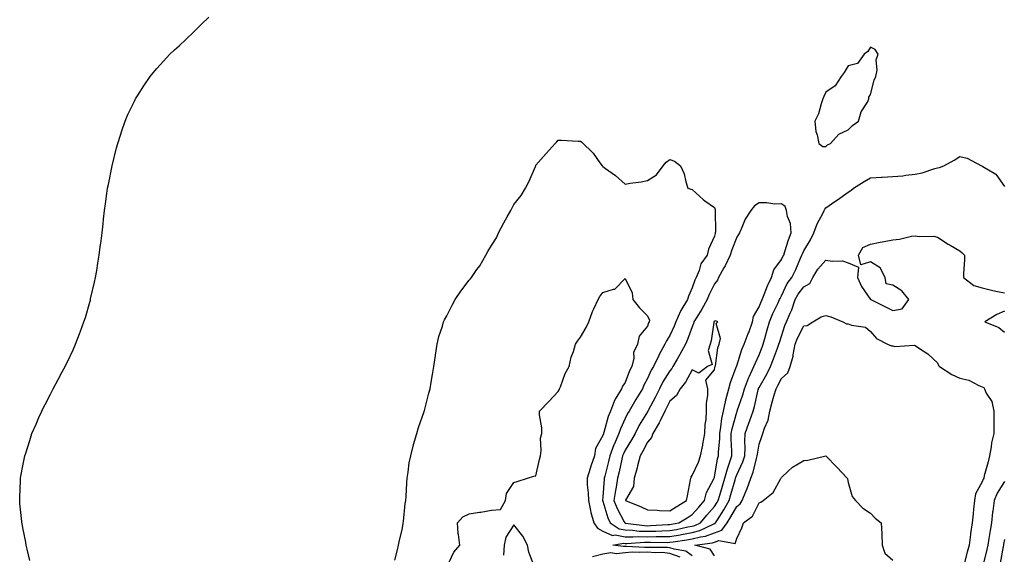
# Model space of a CAD drawing. Units: inches. Extents: x 907763 to 910403, y 7216058 to 7218698.
# Drawn here: x 909317 to 909758, y 7216528 to 7216767 of the extents above; entities that cross this region are included whole.
import ezdxf

# ---------------------------------------------------------------- set-up
doc = ezdxf.new("R2010")
doc.units = ezdxf.units.IN
doc.header["$MEASUREMENT"] = 0
doc.layers.add('Contour_90777216', color=7, linetype='Continuous', true_color=0xa3d19b)

msp = doc.modelspace()

# ---------------------------------------------------------------- linework, layer by layer
at = {"layer": 'Contour_90777216'}
for points in [[(909321.12, 7216524.99, 3265), (909319.96, 7216530.01, 3265), (909319.52, 7216531.92, 3265), (909319.29, 7216533.17, 3265), (909318.05, 7216539.58, 3265), (909317.66, 7216541.53, 3265), (909317.59, 7216541.92, 3265), (909317.54, 7216542.43, 3265), (909316.72, 7216550.59, 3265), (909316.61, 7216551.92, 3265), (909316.66, 7216553.31, 3265), (909316.97, 7216560.85, 3265), (909317.01, 7216561.92, 3265), (909317.18, 7216562.78, 3265), (909318.05, 7216567.47, 3265), (909318.88, 7216571.92, 3265), (909319.29, 7216573.15, 3265), (909321.15, 7216578.83, 3265), (909322.11, 7216581.92, 3265), (909323.93, 7216586.04, 3265), (909325.26, 7216589.13, 3265), (909326.48, 7216591.92, 3265), (909327.02, 7216592.96, 3265), (909328.05, 7216594.89, 3265), (909330.45, 7216599.52, 3265), (909331.64, 7216601.92, 3265), (909333.87, 7216606.1, 3265), (909335.72, 7216609.6, 3265), (909336.96, 7216611.92, 3265), (909337.32, 7216612.64, 3265), (909338.05, 7216614.09, 3265), (909340.56, 7216619.4, 3265), (909341.68, 7216621.92, 3265), (909343.44, 7216626.53, 3265), (909343.89, 7216627.76, 3265), (909345.43, 7216631.92, 3265), (909346.06, 7216633.91, 3265), (909348.05, 7216640.83, 3265), (909348.28, 7216641.69, 3265), (909348.34, 7216641.92, 3265), (909348.42, 7216642.29, 3265), (909350.19, 7216649.77, 3265), (909350.65, 7216651.92, 3265), (909351.12, 7216654.99, 3265), (909351.68, 7216658.29, 3265), (909352.23, 7216661.92, 3265), (909352.88, 7216666.74, 3265), (909352.93, 7216667.04, 3265), (909353.54, 7216671.92, 3265), (909354, 7216675.96, 3265), (909354.18, 7216678.05, 3265), (909354.6, 7216681.92, 3265), (909355.07, 7216684.91, 3265), (909355.7, 7216689.58, 3265), (909356.04, 7216691.92, 3265), (909356.38, 7216693.58, 3265), (909358.05, 7216701.92, 3265), (909360.01, 7216709.97, 3265), (909360.53, 7216711.92, 3265), (909361.75, 7216715.61, 3265), (909362.38, 7216717.6, 3265), (909363.88, 7216721.92, 3265), (909365.13, 7216724.85, 3265), (909368.05, 7216730.96, 3265), (909368.37, 7216731.61, 3265), (909368.54, 7216731.92, 3265), (909369.43, 7216733.31, 3265), (909372.25, 7216737.72, 3265), (909375.08, 7216741.92, 3265), (909376.4, 7216743.56, 3265), (909378.05, 7216745.47, 3265), (909381.12, 7216748.85, 3265), (909383.98, 7216751.92, 3265), (909386.08, 7216753.89, 3265), (909388.05, 7216755.73, 3265), (909391.3, 7216758.68, 3265), (909394.64, 7216761.92, 3265), (909396.37, 7216763.6, 3265), (909398.05, 7216765.34, 3265), (909401.36, 7216768.62, 3265)], [(909484.83, 7216525.14, 3264), (909485.98, 7216529.85, 3264), (909486.41, 7216531.92, 3264), (909486.66, 7216533.31, 3264), (909488.05, 7216538.97, 3264), (909488.46, 7216541.51, 3264), (909488.53, 7216541.92, 3264), (909488.61, 7216542.49, 3264), (909489.48, 7216550.49, 3264), (909489.71, 7216551.92, 3264), (909489.88, 7216553.76, 3264), (909490.08, 7216559.89, 3264), (909490.3, 7216561.92, 3264), (909490.77, 7216564.63, 3264), (909491.24, 7216568.74, 3264), (909491.88, 7216571.92, 3264), (909493.11, 7216576.86, 3264), (909493.19, 7216577.06, 3264), (909494.64, 7216581.92, 3264), (909495.32, 7216584.65, 3264), (909497.9, 7216591.78, 3264), (909497.95, 7216591.92, 3264), (909497.97, 7216592, 3264), (909498.05, 7216592.27, 3264), (909500.01, 7216599.97, 3264), (909500.56, 7216601.92, 3264), (909501.11, 7216604.99, 3264), (909501.61, 7216608.35, 3264), (909502.29, 7216611.92, 3264), (909502.98, 7216616.84, 3264), (909502.99, 7216616.98, 3264), (909503.73, 7216621.92, 3264), (909504.55, 7216625.42, 3264), (909506.12, 7216629.99, 3264), (909506.65, 7216631.92, 3264), (909507.04, 7216632.94, 3264), (909508.05, 7216634.62, 3264), (909510.47, 7216639.5, 3264), (909511.88, 7216641.92, 3264), (909514.31, 7216645.67, 3264), (909518.05, 7216650.59, 3264), (909518.66, 7216651.31, 3264), (909519.12, 7216651.92, 3264), (909521.59, 7216655.46, 3264), (909522.82, 7216657.15, 3264), (909525.58, 7216661.92, 3264), (909526.49, 7216663.48, 3264), (909528.05, 7216666.18, 3264), (909530.38, 7216669.6, 3264), (909531.27, 7216671.92, 3264), (909533.59, 7216676.37, 3264), (909535.2, 7216679.07, 3264), (909536.84, 7216681.92, 3264), (909537.21, 7216682.76, 3264), (909538.05, 7216684.58, 3264), (909541.4, 7216688.56, 3264), (909543.33, 7216691.92, 3264), (909545, 7216694.97, 3264), (909547.81, 7216701.67, 3264), (909547.92, 7216701.92, 3264), (909547.96, 7216702.02, 3264), (909548.05, 7216702.17, 3264), (909552.55, 7216707.43, 3264), (909556.66, 7216711.92, 3264), (909557.33, 7216712.64, 3264), (909558.05, 7216713.37, 3264), (909559.55, 7216713.42, 3264), (909567.02, 7216712.96, 3264), (909568.05, 7216712.99, 3264), (909568.67, 7216712.55, 3264), (909573.67, 7216707.55, 3264), (909576.66, 7216703.31, 3264), (909577.69, 7216701.92, 3264), (909577.87, 7216701.74, 3264), (909578.05, 7216701.63, 3264), (909579.24, 7216700.73, 3264), (909583.65, 7216697.53, 3264), (909588.05, 7216693.68, 3264), (909590.2, 7216694.07, 3264), (909595.21, 7216694.77, 3264), (909598.05, 7216695.36, 3264), (909602.06, 7216697.92, 3264), (909605.02, 7216701.92, 3264), (909606.44, 7216703.52, 3264), (909608.05, 7216704.69, 3264), (909610.19, 7216704.07, 3264), (909612.79, 7216701.92, 3264), (909614.45, 7216698.31, 3264), (909615.23, 7216694.73, 3264), (909616.17, 7216691.92, 3264), (909617.53, 7216691.39, 3264), (909618.05, 7216691.24, 3264), (909622.92, 7216686.78, 3264), (909623.7, 7216686.28, 3264), (909628.05, 7216683.19, 3264), (909628.4, 7216682.27, 3264), (909628.38, 7216681.92, 3264), (909628.33, 7216681.63, 3264), (909628.47, 7216672.35, 3264), (909628.42, 7216671.92, 3264), (909628.33, 7216671.65, 3264), (909628.05, 7216670.4, 3264), (909625.45, 7216664.52, 3264), (909624.86, 7216661.92, 3264), (909622.02, 7216657.96, 3264), (909621.14, 7216655.01, 3264), (909619.79, 7216651.92, 3264), (909619.25, 7216650.71, 3264), (909618.05, 7216647.17, 3264), (909616.4, 7216643.56, 3264), (909615.92, 7216641.92, 3264), (909612.97, 7216637, 3264), (909612.88, 7216636.76, 3264), (909610.75, 7216631.92, 3264), (909609.99, 7216629.99, 3264), (909608.05, 7216625.85, 3264), (909606.51, 7216623.46, 3264), (909605.87, 7216621.92, 3264), (909603.12, 7216617, 3264), (909603.07, 7216616.9, 3264), (909600.66, 7216611.92, 3264), (909599.7, 7216610.28, 3264), (909598.05, 7216606.61, 3264), (909596.43, 7216603.54, 3264), (909595.74, 7216601.92, 3264), (909592.83, 7216597.13, 3264), (909592.21, 7216596.08, 3264), (909589.75, 7216591.92, 3264), (909589.12, 7216590.85, 3264), (909588.05, 7216588.62, 3264), (909585.94, 7216584.03, 3264), (909585.23, 7216581.92, 3264), (909583.03, 7216576.94, 3264), (909583.01, 7216576.88, 3264), (909581.19, 7216571.92, 3264), (909580.59, 7216569.38, 3264), (909578.87, 7216562.74, 3264), (909578.67, 7216561.92, 3264), (909578.58, 7216561.39, 3264), (909578.05, 7216553.5, 3264), (909577.92, 7216552.04, 3264), (909577.93, 7216551.92, 3264), (909577.95, 7216551.82, 3264), (909578.05, 7216551.53, 3264), (909580.22, 7216544.09, 3264), (909581.27, 7216541.92, 3264), (909585.34, 7216539.21, 3264), (909588.05, 7216538.74, 3264), (909591.34, 7216538.64, 3264), (909594.35, 7216538.21, 3264), (909598.05, 7216538.13, 3264), (909601.77, 7216538.21, 3264), (909604.5, 7216538.37, 3264), (909608.05, 7216538.44, 3264), (909611.02, 7216538.95, 3264), (909616.16, 7216540.03, 3264), (909618.05, 7216540.38, 3264), (909619.28, 7216540.69, 3264), (909621.8, 7216541.92, 3264), (909624.7, 7216545.26, 3264), (909628.05, 7216549.15, 3264), (909629.12, 7216550.85, 3264), (909629.75, 7216551.92, 3264), (909630.48, 7216554.34, 3264), (909631.69, 7216558.29, 3264), (909632.76, 7216561.92, 3264), (909633.83, 7216566.14, 3264), (909634.86, 7216568.72, 3264), (909635.88, 7216571.92, 3264), (909635.91, 7216574.07, 3264), (909635.55, 7216579.42, 3264), (909635.59, 7216581.92, 3264), (909635.96, 7216584.01, 3264), (909638.05, 7216591.49, 3264), (909638.16, 7216591.8, 3264), (909638.21, 7216591.92, 3264), (909638.27, 7216592.13, 3264), (909640.76, 7216599.21, 3264), (909641.49, 7216601.92, 3264), (909643.27, 7216606.71, 3264), (909643.77, 7216607.64, 3264), (909645.77, 7216611.92, 3264), (909646.38, 7216613.6, 3264), (909648.05, 7216617.19, 3264), (909649.38, 7216620.59, 3264), (909649.89, 7216621.92, 3264), (909650.6, 7216624.48, 3264), (909651.63, 7216628.33, 3264), (909652.67, 7216631.92, 3264), (909654.29, 7216635.69, 3264), (909656.56, 7216640.44, 3264), (909657.24, 7216641.92, 3264), (909657.48, 7216642.49, 3264), (909658.05, 7216643.64, 3264), (909660.72, 7216649.24, 3264), (909662.7, 7216651.92, 3264), (909664.52, 7216655.46, 3264), (909666.64, 7216660.51, 3264), (909667.28, 7216661.92, 3264), (909667.48, 7216662.49, 3264), (909668.05, 7216663.78, 3264), (909671.18, 7216668.8, 3264), (909672.63, 7216671.92, 3264), (909674.04, 7216675.94, 3264), (909676.6, 7216680.47, 3264), (909677.3, 7216681.92, 3264), (909677.5, 7216682.47, 3264), (909678.05, 7216683.13, 3264), (909681.99, 7216685.87, 3264), (909683.25, 7216686.72, 3264), (909688.05, 7216690.14, 3264), (909689.14, 7216690.83, 3264), (909690.33, 7216691.92, 3264), (909695.12, 7216694.85, 3264), (909698.05, 7216696.55, 3264), (909702.91, 7216696.78, 3264), (909703.21, 7216696.76, 3264), (909708.05, 7216697.06, 3264), (909712.53, 7216697.45, 3264), (909713.82, 7216697.68, 3264), (909718.05, 7216698.13, 3264), (909721.23, 7216698.74, 3264), (909726.8, 7216700.67, 3264), (909728.05, 7216700.98, 3264), (909728.87, 7216701.1, 3264), (909730.85, 7216701.92, 3264), (909735.49, 7216704.48, 3264), (909738.05, 7216706.14, 3264), (909741.41, 7216705.28, 3264), (909747.79, 7216701.92, 3264), (909747.98, 7216701.84, 3264), (909748.05, 7216701.8, 3264), (909748.41, 7216701.57, 3264), (909754.25, 7216698.11, 3264), (909758.05, 7216692.6, 3264)], [(909508.05, 7216522.02, 3263), (909511.2, 7216528.78, 3263), (909513.92, 7216531.92, 3263), (909513.34, 7216536.63, 3263), (909513.18, 7216537.06, 3263), (909512.86, 7216541.92, 3263), (909515.32, 7216544.65, 3263), (909518.05, 7216545.92, 3263), (909522.79, 7216546.67, 3263), (909523.26, 7216546.71, 3263), (909528.05, 7216547.53, 3263), (909532.08, 7216547.9, 3263), (909534.32, 7216551.92, 3263), (909534.89, 7216555.08, 3263), (909538.05, 7216560.01, 3263), (909539.58, 7216560.38, 3263), (909544.23, 7216561.92, 3263), (909547.11, 7216562.86, 3263), (909548.05, 7216563.01, 3263), (909549.7, 7216570.28, 3263), (909550.04, 7216571.92, 3263), (909550.43, 7216574.3, 3263), (909550.13, 7216579.83, 3263), (909550.71, 7216581.92, 3263), (909550.63, 7216584.5, 3263), (909549.65, 7216590.32, 3263), (909549.59, 7216591.92, 3263), (909553.77, 7216596.2, 3263), (909558.05, 7216600.69, 3263), (909558.47, 7216601.49, 3263), (909558.59, 7216601.92, 3263), (909559, 7216602.86, 3263), (909561.08, 7216608.89, 3263), (909562.86, 7216611.92, 3263), (909563.88, 7216616.1, 3263), (909564.85, 7216618.72, 3263), (909565.8, 7216621.92, 3263), (909566.64, 7216623.33, 3263), (909568.05, 7216625.12, 3263), (909570.54, 7216629.44, 3263), (909571.68, 7216631.92, 3263), (909573.33, 7216636.65, 3263), (909573.98, 7216637.84, 3263), (909575.86, 7216641.92, 3263), (909576.66, 7216643.31, 3263), (909578.05, 7216645.14, 3263), (909582.75, 7216646.63, 3263), (909583.38, 7216646.59, 3263), (909588.05, 7216651.39, 3263), (909591.11, 7216644.99, 3263), (909591.45, 7216641.92, 3263), (909594.43, 7216638.29, 3263), (909598.05, 7216634.65, 3263), (909598.87, 7216632.74, 3263), (909598.75, 7216631.92, 3263), (909598.49, 7216631.47, 3263), (909598.05, 7216630.08, 3263), (909594.36, 7216625.61, 3263), (909593.55, 7216621.92, 3263), (909591.81, 7216618.17, 3263), (909591.87, 7216615.75, 3263), (909590.99, 7216611.92, 3263), (909590.02, 7216609.95, 3263), (909588.05, 7216604.79, 3263), (909586.76, 7216603.21, 3263), (909586.42, 7216601.92, 3263), (909583.84, 7216597.7, 3263), (909583.18, 7216596.78, 3263), (909581.38, 7216591.92, 3263), (909580.42, 7216589.56, 3263), (909578.47, 7216582.35, 3263), (909578.33, 7216581.92, 3263), (909578.25, 7216581.72, 3263), (909578.05, 7216581.08, 3263), (909574.75, 7216575.22, 3263), (909574.3, 7216571.92, 3263), (909572.7, 7216567.27, 3263), (909572.39, 7216566.26, 3263), (909570.97, 7216561.92, 3263), (909571.04, 7216558.93, 3263), (909571.5, 7216555.38, 3263), (909571.57, 7216551.92, 3263), (909572.55, 7216547.43, 3263), (909572.66, 7216546.53, 3263), (909573.94, 7216541.92, 3263), (909575.57, 7216539.44, 3263), (909578.05, 7216538.11, 3263), (909582.39, 7216536.26, 3263), (909583.51, 7216536.45, 3263), (909588.05, 7216535.67, 3263), (909591.68, 7216535.55, 3263), (909594.22, 7216535.75, 3263), (909598.05, 7216535.65, 3263), (909601.86, 7216535.73, 3263), (909604.26, 7216535.71, 3263), (909608.05, 7216535.81, 3263), (909612.71, 7216536.57, 3263), (909613.31, 7216536.67, 3263), (909618.05, 7216537.51, 3263), (909621.56, 7216538.42, 3263), (909627.42, 7216541.3, 3263), (909628.05, 7216541.53, 3263), (909628.34, 7216541.63, 3263), (909628.54, 7216541.92, 3263), (909629.35, 7216543.21, 3263), (909632.21, 7216547.76, 3263), (909634.64, 7216551.92, 3263), (909635.42, 7216554.54, 3263), (909637.31, 7216561.18, 3263), (909637.53, 7216561.92, 3263), (909637.63, 7216562.33, 3263), (909638.05, 7216563.38, 3263), (909640.77, 7216569.21, 3263), (909641.65, 7216571.92, 3263), (909641.81, 7216575.67, 3263), (909641.6, 7216578.37, 3263), (909641.8, 7216581.92, 3263), (909643.45, 7216586.53, 3263), (909643.87, 7216587.74, 3263), (909645.35, 7216591.92, 3263), (909645.98, 7216593.99, 3263), (909647.66, 7216601.53, 3263), (909647.77, 7216601.92, 3263), (909647.84, 7216602.13, 3263), (909648.05, 7216602.53, 3263), (909651.48, 7216608.48, 3263), (909653.22, 7216611.92, 3263), (909654.56, 7216615.42, 3263), (909656.33, 7216620.2, 3263), (909656.98, 7216621.92, 3263), (909657.21, 7216622.76, 3263), (909658.05, 7216625.55, 3263), (909659.63, 7216630.34, 3263), (909660.34, 7216631.92, 3263), (909661.97, 7216635.85, 3263), (909662.67, 7216637.29, 3263), (909664.21, 7216641.92, 3263), (909665.56, 7216644.4, 3263), (909668.05, 7216647.6, 3263), (909670.82, 7216649.15, 3263), (909672.13, 7216651.92, 3263), (909674.38, 7216655.59, 3263), (909678.05, 7216659.63, 3263), (909680.86, 7216659.11, 3263), (909685.43, 7216659.3, 3263), (909688.05, 7216658.42, 3263), (909692.66, 7216656.53, 3263), (909692.13, 7216651.92, 3263), (909693.96, 7216647.84, 3263), (909698.05, 7216642.06, 3263), (909698.24, 7216642.12, 3263), (909698.19, 7216641.92, 3263), (909704.79, 7216638.66, 3263), (909708.05, 7216637.06, 3263), (909712.19, 7216637.78, 3263), (909715.12, 7216641.92, 3263), (909712.08, 7216645.94, 3263), (909708.05, 7216648.48, 3263), (909705.1, 7216648.97, 3263), (909704.6, 7216651.92, 3263), (909702.39, 7216656.26, 3263), (909698.05, 7216658.81, 3263), (909693.61, 7216657.49, 3263), (909692.56, 7216661.92, 3263), (909694.61, 7216665.36, 3263), (909698.05, 7216666.76, 3263), (909702.34, 7216667.62, 3263), (909704.13, 7216667.99, 3263), (909708.05, 7216668.8, 3263), (909710.99, 7216668.99, 3263), (909716.45, 7216670.32, 3263), (909718.05, 7216670.46, 3263), (909719.77, 7216670.2, 3263), (909726.46, 7216670.34, 3263), (909728.05, 7216669.97, 3263), (909732.87, 7216666.74, 3263), (909733.66, 7216666.31, 3263), (909738.05, 7216663.76, 3263), (909739.04, 7216662.92, 3263), (909740.1, 7216661.92, 3263), (909740.09, 7216659.87, 3263), (909739.69, 7216653.56, 3263), (909739.69, 7216651.92, 3263), (909744.34, 7216648.21, 3263), (909748.05, 7216647.17, 3263), (909752.27, 7216646.14, 3263), (909754.18, 7216645.79, 3263), (909758.05, 7216644.93, 3263)], [(909618.05, 7216527.02, 3262), (909615.27, 7216529.13, 3262), (909609.94, 7216530.03, 3262), (909608.05, 7216530.75, 3262), (909606.98, 7216530.85, 3262), (909599.2, 7216530.77, 3262), (909598.05, 7216530.87, 3262), (909596.9, 7216530.77, 3262), (909588.63, 7216531.35, 3262), (909588.05, 7216531.28, 3262), (909587.34, 7216531.22, 3262), (909582.48, 7216531.92, 3262), (909587.22, 7216532.74, 3262), (909588.05, 7216532.6, 3262), (909588.71, 7216532.58, 3262), (909596.76, 7216533.21, 3262), (909598.05, 7216533.17, 3262), (909599.34, 7216533.21, 3262), (909606.85, 7216533.11, 3262), (909608.05, 7216533.15, 3262), (909609.52, 7216533.38, 3262), (909615.74, 7216534.24, 3262), (909618.05, 7216534.65, 3262), (909621.73, 7216535.59, 3262), (909624.09, 7216535.88, 3262), (909628.05, 7216537.37, 3262), (909631.42, 7216538.54, 3262), (909633.73, 7216541.92, 3262), (909635.38, 7216544.6, 3262), (909638.05, 7216549.26, 3262), (909639.52, 7216550.44, 3262), (909640.45, 7216551.92, 3262), (909642.06, 7216555.94, 3262), (909642.66, 7216557.31, 3262), (909644.3, 7216561.92, 3262), (909645.38, 7216564.6, 3262), (909646.9, 7216570.77, 3262), (909647.27, 7216571.92, 3262), (909647.3, 7216572.66, 3262), (909648.05, 7216577.08, 3262), (909649.34, 7216580.63, 3262), (909649.73, 7216581.92, 3262), (909650.44, 7216584.32, 3262), (909652.12, 7216587.86, 3262), (909652.84, 7216591.92, 3262), (909653.96, 7216596, 3262), (909654.74, 7216598.62, 3262), (909655.69, 7216601.92, 3262), (909656.53, 7216603.44, 3262), (909658.05, 7216606.61, 3262), (909660.9, 7216609.07, 3262), (909661.95, 7216611.92, 3262), (909663.37, 7216616.59, 3262), (909663.38, 7216617.25, 3262), (909664.28, 7216621.92, 3262), (909665.32, 7216624.65, 3262), (909668.05, 7216630.24, 3262), (909669.63, 7216630.34, 3262), (909672.09, 7216631.92, 3262), (909675.83, 7216634.15, 3262), (909678.05, 7216634.81, 3262), (909680.27, 7216634.15, 3262), (909685.58, 7216631.92, 3262), (909687.19, 7216631.06, 3262), (909688.05, 7216631.06, 3262), (909689.45, 7216630.53, 3262), (909695.74, 7216629.62, 3262), (909698.05, 7216627.66, 3262), (909700.64, 7216624.52, 3262), (909705.62, 7216621.92, 3262), (909707.4, 7216621.26, 3262), (909708.05, 7216621.22, 3262), (909708.96, 7216621, 3262), (909717.63, 7216621.51, 3262), (909718.05, 7216621.3, 3262), (909719.99, 7216619.99, 3262), (909723.73, 7216617.6, 3262), (909728.05, 7216613.64, 3262), (909728.52, 7216612.39, 3262), (909728.94, 7216611.92, 3262), (909734.44, 7216608.31, 3262), (909738.05, 7216606.71, 3262), (909742.01, 7216605.88, 3262), (909746.59, 7216603.38, 3262), (909748.05, 7216602.84, 3262), (909748.74, 7216602.62, 3262), (909749.09, 7216601.92, 3262), (909749.9, 7216600.06, 3262), (909752.34, 7216596.2, 3262), (909753.26, 7216591.92, 3262), (909753.28, 7216587.15, 3262), (909753.27, 7216586.71, 3262), (909753.29, 7216581.92, 3262), (909752.23, 7216577.74, 3262), (909752.07, 7216575.94, 3262), (909751.28, 7216571.92, 3262), (909750.76, 7216569.21, 3262), (909749.03, 7216562.9, 3262), (909748.81, 7216561.92, 3262), (909748.54, 7216561.43, 3262), (909748.05, 7216560.22, 3262), (909745.06, 7216554.91, 3262), (909744.57, 7216551.92, 3262), (909744.18, 7216548.05, 3262), (909744.04, 7216545.92, 3262), (909743.62, 7216541.92, 3262), (909742.87, 7216537.1, 3262), (909742.84, 7216536.71, 3262), (909742.18, 7216531.92, 3262), (909741.29, 7216528.68, 3262), (909740.17, 7216524.05, 3262)], [(909758.05, 7216636.69, 3263), (909754.71, 7216635.26, 3263), (909749.3, 7216631.92, 3263), (909755.55, 7216629.42, 3263), (909758.05, 7216627.37, 3263)], [(909628.05, 7216527.08, 3261), (909626.17, 7216530.03, 3261), (909619.31, 7216531.92, 3261), (909627.11, 7216532.86, 3261), (909628.05, 7216533.21, 3261), (909630.04, 7216533.91, 3261), (909637.39, 7216532.58, 3261), (909638.05, 7216534.93, 3261), (909640.38, 7216539.6, 3261), (909641.04, 7216541.92, 3261), (909645.13, 7216544.83, 3261), (909648.05, 7216550.88, 3261), (909648.86, 7216551.12, 3261), (909649.9, 7216551.92, 3261), (909654.42, 7216555.55, 3261), (909657.82, 7216561.69, 3261), (909657.97, 7216561.92, 3261), (909658, 7216561.98, 3261), (909658.05, 7216562.15, 3261), (909661.17, 7216565.05, 3261), (909663.11, 7216566.86, 3261), (909668.05, 7216569.81, 3261), (909669.95, 7216570.01, 3261), (909678.02, 7216571.88, 3261), (909678.05, 7216571.9, 3261), (909682.96, 7216566.82, 3261), (909687.47, 7216561.92, 3261), (909687.67, 7216561.55, 3261), (909688.05, 7216559.97, 3261), (909689.76, 7216553.64, 3261), (909691.29, 7216551.92, 3261), (909694.61, 7216548.48, 3261), (909698.05, 7216546.22, 3261), (909700.16, 7216544.03, 3261), (909702.73, 7216541.92, 3261), (909703.05, 7216536.92, 3261), (909703.24, 7216531.92, 3261), (909704.39, 7216528.25, 3261), (909708.05, 7216525.08, 3261)], [(909758.05, 7216560.47, 3263), (909754.85, 7216555.12, 3263), (909753.39, 7216551.92, 3263), (909752.77, 7216547.19, 3263), (909752.74, 7216546.61, 3263), (909752.21, 7216541.92, 3263), (909751.58, 7216538.4, 3263), (909751.04, 7216534.91, 3263), (909750.53, 7216531.92, 3263), (909750.11, 7216529.87, 3263), (909748.17, 7216522.04, 3263)], [(909547.08, 7216522.88, 3263), (909544.84, 7216528.72, 3263), (909544.26, 7216531.92, 3263), (909542.09, 7216535.96, 3263), (909538.05, 7216541.06, 3263), (909534.55, 7216535.42, 3263), (909533.81, 7216531.92, 3263), (909533.48, 7216527.35, 3263)], [(909758.05, 7216534.4, 3264), (909757.64, 7216532.33, 3264), (909757.57, 7216531.92, 3264), (909757.44, 7216531.31, 3264), (909756.1, 7216523.87, 3264)], [(909612.61, 7216526.47, 3263), (909608.05, 7216528.19, 3263), (909604.67, 7216528.54, 3263), (909601.47, 7216528.5, 3263), (909598.05, 7216528.78, 3263), (909594.64, 7216528.52, 3263), (909591.22, 7216528.76, 3263), (909588.05, 7216528.4, 3263), (909584.16, 7216528.03, 3263), (909581.56, 7216528.4, 3263), (909578.05, 7216527.84, 3263), (909573.36, 7216526.61, 3263)]]:
    msp.add_polyline3d(points, dxfattribs=at)
for points in [[(909678.05, 7216710.61, 3265), (909678.69, 7216711.28, 3265), (909680.11, 7216711.92, 3265), (909683.84, 7216716.12, 3265), (909688.05, 7216718.09, 3265), (909689.98, 7216719.99, 3265), (909692.61, 7216721.92, 3265), (909693.82, 7216726.16, 3265), (909696.6, 7216730.47, 3265), (909697.33, 7216731.92, 3265), (909697.31, 7216732.66, 3265), (909698.05, 7216733.81, 3265), (909699.6, 7216740.38, 3265), (909700.43, 7216741.92, 3265), (909700.97, 7216744.83, 3265), (909700.49, 7216749.48, 3265), (909701.42, 7216751.92, 3265), (909700.15, 7216754.03, 3265), (909698.05, 7216755.06, 3265), (909696.78, 7216753.19, 3265), (909695.18, 7216751.92, 3265), (909692.13, 7216747.84, 3265), (909688.05, 7216746.74, 3265), (909686.27, 7216743.7, 3265), (909684.88, 7216741.92, 3265), (909682.23, 7216737.74, 3265), (909678.05, 7216734.95, 3265), (909677.05, 7216732.92, 3265), (909676.66, 7216731.92, 3265), (909675.89, 7216729.75, 3265), (909674.75, 7216725.22, 3265), (909673.07, 7216721.92, 3265), (909673.44, 7216717.31, 3265), (909674.16, 7216715.81, 3265), (909674.8, 7216711.92, 3265), (909676.69, 7216710.57, 3265)], [(909608.05, 7216541.1, 3265), (909608.75, 7216541.22, 3265), (909612.06, 7216541.92, 3265), (909615.8, 7216544.17, 3265), (909618.05, 7216545.55, 3265), (909621.01, 7216548.97, 3265), (909623.57, 7216551.92, 3265), (909624.51, 7216555.46, 3265), (909627.8, 7216561.67, 3265), (909627.9, 7216561.92, 3265), (909627.95, 7216562.02, 3265), (909628.05, 7216562.37, 3265), (909629.4, 7216570.57, 3265), (909629.83, 7216571.92, 3265), (909629.86, 7216573.74, 3265), (909630.41, 7216579.56, 3265), (909630.45, 7216581.92, 3265), (909630.96, 7216584.83, 3265), (909631.38, 7216588.6, 3265), (909632.08, 7216591.92, 3265), (909633.1, 7216596.86, 3265), (909633.17, 7216597.04, 3265), (909634.48, 7216601.92, 3265), (909635.21, 7216604.75, 3265), (909637.84, 7216611.71, 3265), (909637.9, 7216611.92, 3265), (909637.93, 7216612.04, 3265), (909638.05, 7216612.33, 3265), (909640.35, 7216619.62, 3265), (909641.33, 7216621.92, 3265), (909643.23, 7216626.74, 3265), (909643.4, 7216627.27, 3265), (909645.05, 7216631.92, 3265), (909645.53, 7216634.44, 3265), (909648.05, 7216638.72, 3265), (909648.98, 7216640.98, 3265), (909649.41, 7216641.92, 3265), (909650.35, 7216644.22, 3265), (909651.81, 7216648.17, 3265), (909653.56, 7216651.92, 3265), (909654.74, 7216655.24, 3265), (909658.05, 7216659.89, 3265), (909658.77, 7216661.2, 3265), (909659.1, 7216661.92, 3265), (909659.65, 7216663.52, 3265), (909661.2, 7216668.78, 3265), (909662.46, 7216671.92, 3265), (909662.17, 7216676.04, 3265), (909660.78, 7216679.19, 3265), (909660.38, 7216681.92, 3265), (909659.77, 7216683.64, 3265), (909658.05, 7216684.83, 3265), (909655.19, 7216684.77, 3265), (909651.49, 7216685.36, 3265), (909648.05, 7216685.34, 3265), (909645.94, 7216684.03, 3265), (909644.32, 7216681.92, 3265), (909641.89, 7216678.07, 3265), (909640.34, 7216674.21, 3265), (909639.25, 7216671.92, 3265), (909638.9, 7216671.06, 3265), (909638.05, 7216669.89, 3265), (909635.78, 7216664.19, 3265), (909635.13, 7216661.92, 3265), (909632.86, 7216657.1, 3265), (909632.25, 7216656.12, 3265), (909629.8, 7216651.92, 3265), (909629.38, 7216650.59, 3265), (909628.05, 7216648.95, 3265), (909625.74, 7216644.22, 3265), (909624.85, 7216641.92, 3265), (909622.37, 7216637.6, 3265), (909620.13, 7216634.01, 3265), (909618.87, 7216631.92, 3265), (909618.7, 7216631.28, 3265), (909618.05, 7216629.77, 3265), (909615.98, 7216623.99, 3265), (909615.07, 7216621.92, 3265), (909612.59, 7216617.39, 3265), (909611.32, 7216615.18, 3265), (909609.46, 7216611.92, 3265), (909608.93, 7216611.04, 3265), (909608.05, 7216609.99, 3265), (909604.94, 7216605.03, 3265), (909603.41, 7216601.92, 3265), (909601.62, 7216598.35, 3265), (909598.37, 7216592.23, 3265), (909598.2, 7216591.92, 3265), (909598.15, 7216591.82, 3265), (909598.05, 7216591.67, 3265), (909594.36, 7216585.61, 3265), (909592.46, 7216581.92, 3265), (909590.92, 7216579.05, 3265), (909588.05, 7216574.46, 3265), (909587.21, 7216572.76, 3265), (909586.9, 7216571.92, 3265), (909586.55, 7216570.42, 3265), (909585.28, 7216564.69, 3265), (909584.6, 7216561.92, 3265), (909583.94, 7216557.82, 3265), (909583.62, 7216556.35, 3265), (909583.02, 7216551.92, 3265), (909584.38, 7216548.25, 3265), (909587.58, 7216542.39, 3265), (909587.81, 7216541.92, 3265), (909587.95, 7216541.82, 3265), (909588.05, 7216541.8, 3265), (909588.17, 7216541.8, 3265), (909596.76, 7216540.63, 3265), (909598.05, 7216540.59, 3265), (909599.35, 7216540.63, 3265), (909607.21, 7216541.08, 3265)], [(909608.05, 7216547.31, 3266), (909610.92, 7216549.05, 3266), (909615.54, 7216551.92, 3266), (909616, 7216553.97, 3266), (909617.26, 7216561.12, 3266), (909617.42, 7216561.92, 3266), (909617.6, 7216562.37, 3266), (909618.05, 7216563.03, 3266), (909620.84, 7216569.13, 3266), (909621.81, 7216571.92, 3266), (909622.8, 7216576.67, 3266), (909622.89, 7216577.08, 3266), (909623.8, 7216581.92, 3266), (909623.96, 7216586.02, 3266), (909624.34, 7216588.21, 3266), (909624.53, 7216591.92, 3266), (909624.45, 7216595.51, 3266), (909625.13, 7216598.99, 3266), (909625.03, 7216601.92, 3266), (909624.12, 7216605.85, 3266), (909628.05, 7216610.44, 3266), (909628.29, 7216611.69, 3266), (909628.36, 7216611.92, 3266), (909628.46, 7216612.33, 3266), (909629.61, 7216620.36, 3266), (909630.11, 7216621.92, 3266), (909630.7, 7216624.58, 3266), (909628.78, 7216631.2, 3266), (909629.57, 7216631.92, 3266), (909628.53, 7216632.41, 3266), (909628.05, 7216632.31, 3266), (909627.91, 7216632.06, 3266), (909627.83, 7216631.92, 3266), (909627.75, 7216631.63, 3266), (909626.57, 7216623.4, 3266), (909626.06, 7216621.92, 3266), (909625.3, 7216619.17, 3266), (909627.08, 7216612.9, 3266), (909624.98, 7216611.92, 3266), (909621.02, 7216608.95, 3266), (909618.05, 7216610.46, 3266), (909615.06, 7216604.91, 3266), (909612.63, 7216601.92, 3266), (909611.02, 7216598.95, 3266), (909608.05, 7216596.41, 3266), (909606.58, 7216593.4, 3266), (909605.8, 7216591.92, 3266), (909603.72, 7216587.6, 3266), (909603.32, 7216586.65, 3266), (909600.46, 7216581.92, 3266), (909599.77, 7216580.2, 3266), (909598.05, 7216578.03, 3266), (909595.97, 7216573.99, 3266), (909594.73, 7216571.92, 3266), (909593.57, 7216567.45, 3266), (909593.39, 7216566.59, 3266), (909592.02, 7216561.92, 3266), (909591.8, 7216558.17, 3266), (909588.23, 7216552.1, 3266), (909588.2, 7216551.92, 3266), (909595.26, 7216549.13, 3266), (909598.05, 7216547.66, 3266), (909602.35, 7216547.62, 3266), (909603.48, 7216547.35, 3266)]]:
    msp.add_polyline3d(points, close=True, dxfattribs=at)

doc.saveas('drawing.dxf')
